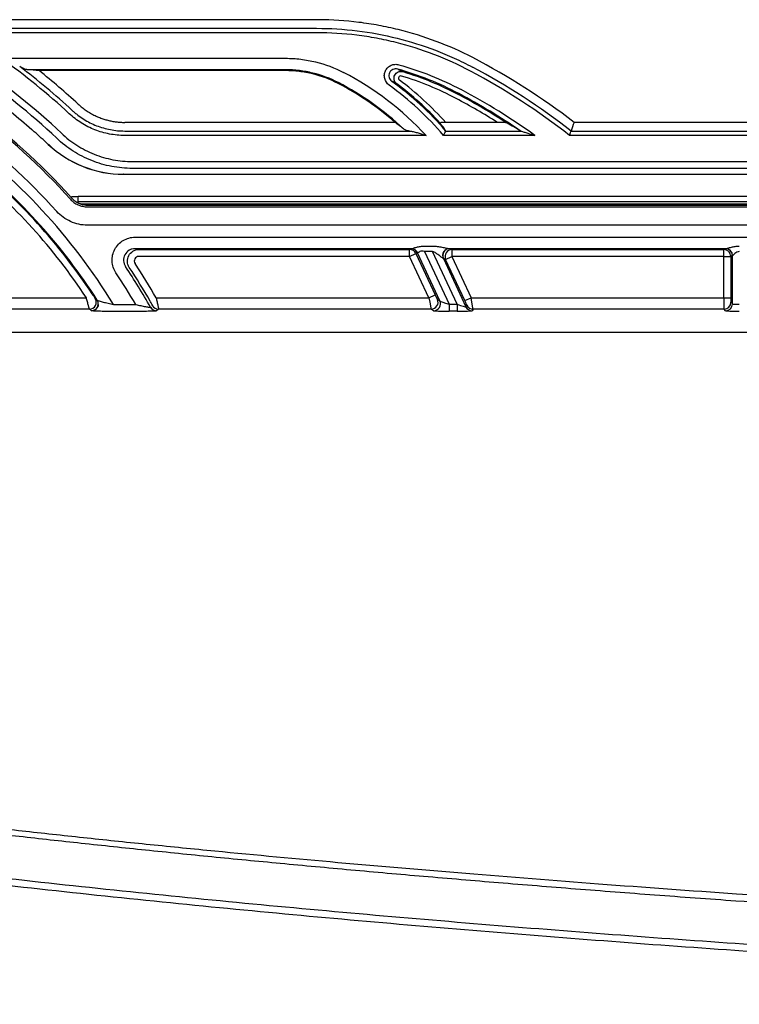
# Model space of a CAD drawing. Units: millimetres. Extents: x 0 to 8110, y 0 to 3360.
# Drawn here: x 324 to 404, y 1283 to 1392 of the extents above; entities that cross this region are included whole.
import ezdxf

# ---------------------------------------------------------------- set-up
doc = ezdxf.new("R2010")
doc.units = ezdxf.units.MM
doc.header["$LTSCALE"] = 12
doc.layers.add('TK1', color=7, linetype='Continuous', lineweight=25)

msp = doc.modelspace()

# ---------------------------------------------------------------- linework, layer by layer
at = {"layer": 'TK1'}
for p, q in [((357.527, 1392.104), (317.719, 1392.105)), ((357.29, 1390.657), (317.419, 1390.657)), ((317.522, 1391.149), (357.29, 1391.149)), ((322.264, 1387.822), (353.849, 1387.822)), ((353.849, 1386.55), (325.189, 1386.55)), ((353.826, 1386.455), (326.49, 1386.455)), ((365.998, 1380.713), (335.995, 1380.713)), ((377.985, 1380.713), (371.163, 1380.713)), ((473.241, 1380.713), (385.863, 1380.713)), ((335.995, 1379.756), (367.705, 1379.756)), ((371.617, 1379.756), (379.968, 1379.756)), ((385.536, 1379.756), (473.241, 1379.756)), ((369.438, 1379.264), (335.995, 1379.264)), ((381.528, 1379.264), (371.39, 1379.264)), ((473.241, 1379.264), (385.367, 1379.264)), ((336.849, 1376.37), (472.386, 1376.37)), ((472.386, 1375.607), (336.849, 1375.607)), ((335.877, 1374.956), (473.358, 1374.956)), ((330.808, 1372.514), (478.428, 1372.514)), ((330.808, 1371.903), (330.808, 1372.514)), ((478.428, 1371.903), (330.808, 1371.903)), ((331.166, 1371.693), (478.162, 1371.693)), ((331.862, 1371.346), (477.374, 1371.346)), ((331.945, 1371.533), (477.29, 1371.533)), ((477.374, 1369.309), (331.862, 1369.309)), ((337.139, 1367.978), (472.097, 1367.978)), ((367.809, 1366.705), (337.139, 1366.705)), ((337.559, 1366.607), (367.618, 1366.607)), ((367.618, 1366.607), (367.782, 1366.701)), ((367.618, 1365.843), (367.618, 1366.607)), ((369.256, 1366.985), (370.157, 1366.985)), ((370.157, 1366.388), (369.256, 1366.388)), ((369.256, 1366.388), (371.986, 1360.534)), ((372.887, 1360.534), (370.157, 1366.388)), ((402.709, 1366.705), (372.021, 1366.705)), ((372.052, 1366.701), (372.304, 1366.607)), ((372.304, 1366.607), (402.494, 1366.607)), ((372.304, 1366.607), (372.304, 1365.843)), ((402.494, 1366.607), (402.682, 1366.701)), ((402.494, 1365.843), (402.494, 1366.607)), ((367.618, 1365.843), (337.559, 1365.843)), ((367.618, 1365.843), (368.31, 1366.166)), ((369.752, 1361.266), (367.618, 1365.843)), ((368.474, 1366.26), (368.31, 1366.166)), ((368.31, 1366.166), (370.444, 1361.588)), ((370.969, 1360.908), (368.474, 1366.26)), ((371.36, 1365.615), (373.856, 1360.263)), ((371.612, 1365.52), (371.36, 1365.615)), ((371.612, 1365.52), (372.304, 1365.843)), ((373.747, 1360.943), (371.612, 1365.52)), ((402.494, 1365.843), (372.304, 1365.843)), ((372.304, 1365.843), (374.439, 1361.266)), ((402.494, 1365.843), (403.257, 1365.843)), ((402.494, 1361.266), (402.494, 1365.843)), ((403.446, 1365.937), (403.257, 1365.843)), ((403.257, 1365.843), (403.257, 1361.266)), ((403.446, 1360.585), (403.446, 1365.937)), ((307.638, 1361.266), (331.734, 1361.266)), ((339.477, 1361.266), (369.752, 1361.266)), ((369.752, 1361.266), (370.444, 1361.588)), ((370.7, 1361.079), (370.969, 1360.908)), ((373.747, 1360.943), (374.439, 1361.266)), ((374.439, 1361.266), (402.494, 1361.266)), ((402.494, 1361.266), (403.257, 1361.266)), ((332.076, 1359.993), (307.62, 1359.993)), ((334.744, 1360.507), (337.219, 1360.507)), ((339.737, 1359.993), (339.526, 1359.811)), ((370.008, 1359.993), (339.737, 1359.993)), ((370.278, 1359.822), (370.008, 1359.993)), ((371.986, 1360.534), (371.986, 1359.77)), ((371.986, 1360.534), (372.887, 1360.534)), ((372.887, 1360.534), (372.887, 1359.77)), ((373.856, 1360.263), (373.965, 1360.434)), ((374.657, 1359.993), (374.548, 1359.822)), ((402.511, 1359.993), (374.657, 1359.993)), ((402.682, 1359.822), (402.511, 1359.993)), ((403.275, 1360.757), (403.446, 1360.585)), ((337.219, 1359.744), (334.744, 1359.744)), ((372.887, 1359.77), (371.986, 1359.77)), ((284.422, 1357.455), (524.304, 1357.455))]:
    msp.add_line(p, q, dxfattribs=at)
at = {"layer": 'TK1', "flags": 128}
msp.add_lwpolyline([(332.718, 1361.171), (332.784, 1361.117), (332.942, 1360.989)], dxfattribs=at)
at = {"layer": 'TK1'}
for centre, radius, start, end in [((278.47, 1326.146), 75.643, 47.23295, 54.62315), ((339.369, 1320.41), 76.146, 52.36696, 62.41899), ((278.47, 1326.146), 72.705, 46.57648, 56.03578), ((278.47, 1326.146), 73.467, 46.57648, 56.03578), ((278.47, 1326.146), 76.135, 47.23295, 52.95928), ((278.47, 1326.146), 77.091, 47.23295, 51.47199), ((345.015, 1356.775), 33.2, 42.63925, 62.60732), ((339.223, 1320.204), 74.95, 51.99926, 62.04717), ((339.223, 1320.204), 75.442, 52.1281, 62.04717), ((345.015, 1356.775), 31.833, 48.76233, 62.53803), ((345.015, 1356.775), 31.927, 46.62982, 62.60732), ((345.015, 1356.775), 35.171, 40.86505, 54.0925), ((345.015, 1356.775), 35.279, 42.51303, 53.13361), ((345.015, 1356.775), 35.788, 41.96341, 53.13361), ((345.015, 1356.775), 34.662, 40.45216, 54.0925), ((339.223, 1320.204), 72.14, 55.6835, 62.00967), ((339.223, 1320.204), 72.649, 54.38582, 62.00967), ((339.223, 1320.204), 71.523, 57.76827, 62.00967), ((339.223, 1320.204), 72.032, 57.00033, 62.00967), ((278.47, 1326.146), 69.267, 41.87208, 54.36255), ((278.47, 1326.146), 69.08, 41.80521, 54.01512), ((278.47, 1326.146), 65.935, 31.40836, 54.30829), ((278.47, 1326.146), 67.043, 41.80521, 54.01512), ((278.47, 1326.146), 71.558, 46.7488, 48.42479), ((335.881, 1387.2), 12.248, 226.83607, 269.91269), ((335.903, 1387.18), 12.224, 226.68776, 269.88068), ((278.47, 1326.146), 64.662, 32.60478, 51.25179), ((278.47, 1326.146), 64.563, 33.3991, 50.98035), ((278.47, 1326.146), 63.799, 33.3991, 50.98035), ((367.617, 1365.843), 0.764, 24.99901, 89.95988), ((367.781, 1365.937), 0.764, 24.99901, 89.95988), ((367.803, 1365.954), 0.751, 23.88583, 89.47577), ((372.038, 1365.94), 0.765, 91.27417, 204.39082), ((372.054, 1365.937), 0.764, 90.08797, 204.92871), ((372.306, 1365.843), 0.764, 90.08797, 204.92871), ((402.493, 1365.843), 0.764, 0.02777, 89.94604), ((402.682, 1365.937), 0.764, 0.02777, 89.94604), ((402.699, 1365.945), 0.76, 359.70498, 89.2512), ((278.47, 1326.146), 69.331, 29.4178, 33.81157), ((278.47, 1326.146), 69.63, 29.92765, 33.5531), ((278.47, 1326.146), 70.393, 29.92765, 33.5531), ((278.47, 1326.146), 68.059, 30.32249, 33.81157), ((332.075, 1360.758), 0.764, 270.09368, 32.74034), ((332.299, 1360.578), 0.763, 353.91051, 32.54141), ((370.006, 1360.758), 0.765, 270.14814, 24.85186), ((370.276, 1360.586), 0.765, 270.14814, 24.85186), ((332.297, 1360.578), 0.765, 270.10825, 353.92029), ((339.528, 1360.576), 0.765, 209.44033, 269.90273), ((339.739, 1360.758), 0.765, 209.485, 269.90277), ((374.549, 1360.586), 0.765, 205.04787, 269.95213), ((374.658, 1360.758), 0.765, 205.04787, 269.95213), ((402.51, 1360.758), 0.765, 270.08169, 359.91831), ((402.681, 1360.586), 0.765, 270.08169, 359.91831)]:
    msp.add_arc(centre, radius, start, end, dxfattribs=at)
for centre, major_axis, ratio, start_param, end_param in [((345.015, 1352.142), (0, 35.556), 0.9914712, 5.6119781, 5.6456361), ((345.015, 1361.041), (0, 32.728), 0.9914712, 5.3223014, 5.3535251), ((339.223, 1309.61), (0, 81.286), 0.9914712, 5.7542249, 5.7747819), ((369.467, 1366.7), (1.686, 0), 0.0158188, 2.9578737, 3.1140646), ((370.368, 1366.7), (1.686, 0), 0.0158188, 0.0422851, 0.1984761), ((404.21, 1366.7), (1.528, 0), 0.0174551, 2.9504951, 3.1066861), ((369.467, 1365.936), (0.994, -0.323), 0.0205933, 2.9697137, 3.1259046), ((370.368, 1365.936), (0.994, -0.323), 0.0205933, 0.0541251, 0.2103161), ((404.21, 1365.936), (0.764, 0), 0.0349101, 2.9504951, 3.1066861), ((369.772, 1361.266), (-0.238, 1.273), 0.014894, 1.5680176, 3.1039074), ((370.464, 1361.588), (-0.238, 0.509), 0.0316421, 1.5560245, 3.0919142), ((371.962, 1360.587), (0.994, -0.325), 0.0411536, 3.2149828, 4.7508725), ((373.727, 1360.943), (-0.238, 0.509), 0.0316421, 3.1617274, 4.6976171), ((374.419, 1361.266), (-0.238, 1.273), 0.014894, 3.1737205, 4.7096103), ((402.512, 1361.266), (0, 1.273), 0.0139683, 1.5707963, 3.1066861), ((403.275, 1361.266), (0, 0.509), 0.0349208, 1.5707963, 3.1066861), ((278.47, 1271.338), (0, 108.122), 0.8661133, 5.6708212, 5.673719), ((371.962, 1359.824), (1.686, -0.001), 0.0316421, 3.1912711, 4.7271609), ((372.862, 1360.587), (0.994, -0.325), 0.0411536, 4.7508725, 6.2867623), ((372.862, 1359.824), (1.686, -0.001), 0.0316421, 4.7271609, 6.2630506), ((404.21, 1359.824), (1.528, 0), 0.0349208, 3.1764992, 4.712389), ((404.21, 1360.587), (0.764, 0), 0.0698415, 3.1764992, 4.712389)]:
    msp.add_ellipse(centre, major_axis=major_axis, ratio=ratio, start_param=start_param, end_param=end_param, dxfattribs=at)
for points, knots in [([(374.624, 1387.903), (371.972, 1389.267), (369.214, 1390.296), (365.637, 1391.178), (364.915, 1391.334), (363.458, 1391.604), (362.721, 1391.719), (360.503, 1391.996), (359.018, 1392.094), (357.527, 1392.104)], [0, 0, 0, 0, 0.5, 0.5, 0.625, 0.625, 0.75, 0.75, 1, 1, 1, 1]), ([(357.29, 1391.149), (358.795, 1391.148), (360.293, 1391.057), (363.276, 1390.691), (364.762, 1390.416), (367.672, 1389.69), (369.097, 1389.241), (371.19, 1388.439), (371.88, 1388.15), (373.245, 1387.529), (373.921, 1387.197), (374.586, 1386.844)], [0, 0, 0, 0, 0.25, 0.25, 0.5, 0.5, 0.75, 0.75, 0.875, 0.875, 1, 1, 1, 1]), ([(374.355, 1386.409), (371.722, 1387.807), (368.973, 1388.858), (365.399, 1389.751), (364.677, 1389.908), (363.219, 1390.179), (362.481, 1390.293), (360.265, 1390.566), (358.781, 1390.657), (357.29, 1390.657)], [0, 0, 0, 0, 0.5, 0.5, 0.625, 0.625, 0.75, 0.75, 1, 1, 1, 1]), ([(353.849, 1387.822), (354.411, 1387.822), (354.97, 1387.789), (356.084, 1387.654), (356.636, 1387.553), (358.253, 1387.158), (359.292, 1386.77), (360.29, 1386.253)], [0, 0, 0, 0, 0.25, 0.25, 0.5, 0.5, 1, 1, 1, 1]), ([(365.343, 1384.85), (365.1, 1385.026), (364.923, 1385.283), (364.808, 1385.715), (364.796, 1385.865), (364.823, 1386.162), (364.863, 1386.306), (364.993, 1386.576), (365.081, 1386.696), (365.297, 1386.904), (365.421, 1386.986), (365.695, 1387.107), (365.839, 1387.142), (366.138, 1387.162), (366.286, 1387.147), (366.43, 1387.107)], [0, 0, 0, 0, 0.25, 0.25, 0.375, 0.375, 0.5, 0.5, 0.625, 0.625, 0.75, 0.75, 0.875, 0.875, 1, 1, 1, 1]), ([(366.43, 1387.107), (367.625, 1386.775), (368.798, 1386.379), (371.101, 1385.459), (372.224, 1384.937), (373.319, 1384.355)], [0, 0, 0, 0, 0.5, 0.5, 1, 1, 1, 1]), ([(325.189, 1386.55), (325.143, 1386.553), (325.085, 1386.567), (324.956, 1386.61), (324.886, 1386.638), (324.664, 1386.737), (324.501, 1386.823), (324.333, 1386.917)], [0, 0, 0, 0, 0.25, 0.25, 0.5, 0.5, 1, 1, 1, 1]), ([(359.695, 1385.021), (358.786, 1385.493), (357.84, 1385.848), (356.366, 1386.209), (355.863, 1386.301), (354.848, 1386.424), (354.338, 1386.455), (353.826, 1386.455)], [0, 0, 0, 0, 0.5, 0.5, 0.75, 0.75, 1, 1, 1, 1]), ([(359.704, 1385.123), (358.797, 1385.593), (357.853, 1385.946), (356.382, 1386.305), (355.881, 1386.397), (354.869, 1386.519), (354.36, 1386.55), (353.849, 1386.55)], [0, 0, 0, 0, 0.5, 0.5, 0.75, 0.75, 1, 1, 1, 1]), ([(366.294, 1386.617), (366.119, 1386.666), (365.933, 1386.657), (365.597, 1386.517), (365.457, 1386.388), (365.299, 1386.06), (365.285, 1385.869), (365.384, 1385.522), (365.494, 1385.368), (365.642, 1385.263)], [0, 0, 0, 0, 0.25, 0.25, 0.5, 0.5, 0.75, 0.75, 1, 1, 1, 1]), ([(366.18, 1385), (366.039, 1385.107), (365.939, 1385.261), (365.859, 1385.608), (365.882, 1385.792), (366.042, 1386.11), (366.177, 1386.238), (366.501, 1386.38), (366.686, 1386.392), (366.856, 1386.342)], [0, 0, 0, 0, 0.25, 0.25, 0.5, 0.5, 0.75, 0.75, 1, 1, 1, 1]), ([(373.08, 1383.906), (372.003, 1384.478), (370.896, 1384.993), (368.627, 1385.899), (367.471, 1386.289), (366.294, 1386.617)], [0, 0, 0, 0, 0.5, 0.5, 1, 1, 1, 1]), ([(366.294, 1386.617), (366.34, 1386.594), (366.387, 1386.572), (366.433, 1386.55), (366.508, 1386.514), (366.583, 1386.477), (366.658, 1386.441), (366.724, 1386.408), (366.79, 1386.375), (366.856, 1386.342)], [0.0005001607, 0.0005001607, 0.0005001607, 0.0005001607, 0.0012780203, 0.0012780203, 0.0012780203, 0.0025331352, 0.0025331352, 0.0025331352, 0.0036461295, 0.0036461295, 0.0036461295, 0.0036461295]), ([(366.18, 1385), (366.117, 1385.031), (366.053, 1385.063), (365.99, 1385.094), (365.918, 1385.129), (365.847, 1385.164), (365.775, 1385.199), (365.731, 1385.22), (365.686, 1385.241), (365.642, 1385.263)], [0.0004994456, 0.0004994456, 0.0004994456, 0.0004994456, 0.0016106302, 0.0016106302, 0.0016106302, 0.0028637102, 0.0028637102, 0.0028637102, 0.003640311, 0.003640311, 0.003640311, 0.003640311]), ([(366.711, 1385.855), (366.653, 1385.872), (366.591, 1385.868), (366.481, 1385.823), (366.435, 1385.78), (366.381, 1385.673), (366.374, 1385.611), (366.403, 1385.494), (366.438, 1385.443), (366.486, 1385.407)], [0, 0, 0, 0, 0.25, 0.25, 0.5, 0.5, 0.75, 0.75, 1, 1, 1, 1]), ([(321.33, 1383.504), (322.112, 1382.902), (322.889, 1382.282), (324.431, 1381.007), (325.197, 1380.352), (325.957, 1379.678)], [0, 0, 0, 0, 0.5, 0.5, 1, 1, 1, 1]), ([(330.817, 1382.74), (330.888, 1382.676), (331.03, 1382.548), (331.252, 1382.365), (331.479, 1382.191), (331.712, 1382.027), (331.951, 1381.871), (332.195, 1381.725), (332.443, 1381.588), (332.696, 1381.461), (332.953, 1381.344), (333.271, 1381.212), (333.655, 1381.075), (334.109, 1380.945), (334.571, 1380.842), (335.041, 1380.768), (335.516, 1380.722), (335.835, 1380.716), (335.995, 1380.713)], [0, 0, 0, 0, 0.0505263, 0.1009331, 0.1512205, 0.2013888, 0.2514382, 0.301369, 0.3511815, 0.4008759, 0.4504524, 0.4999112, 0.5824357, 0.6652881, 0.7484696, 0.8319813, 0.9158244, 1, 1, 1, 1]), ([(335.995, 1379.264), (335.426, 1379.264), (334.857, 1379.318), (333.75, 1379.528), (333.211, 1379.683), (332.164, 1380.094), (331.652, 1380.351), (330.698, 1380.949), (330.251, 1381.291), (329.833, 1381.677)], [0, 0, 0, 0, 0.25, 0.25, 0.5, 0.5, 0.75, 0.75, 1, 1, 1, 1]), ([(330.167, 1382.038), (330.265, 1381.948), (330.366, 1381.858), (330.571, 1381.686), (330.883, 1381.436), (331.211, 1381.208), (331.888, 1380.784), (332.371, 1380.541), (333.362, 1380.153), (333.872, 1380.006), (334.918, 1379.807), (335.457, 1379.756), (335.995, 1379.756)], [0, 0, 0, 0, 0.0625, 0.0625, 0.125, 0.25, 0.25, 0.5, 0.5, 0.75, 0.75, 1, 1, 1, 1]), ([(371.163, 1380.713), (371.108, 1380.701), (371.063, 1380.687), (371.012, 1380.653), (371.006, 1380.633), (371.019, 1380.615)], [0, 0, 0, 0, 0.5, 0.5, 1, 1, 1, 1]), ([(378.454, 1380.615), (378.411, 1380.64), (378.336, 1380.659), (378.171, 1380.69), (378.079, 1380.703), (377.985, 1380.713)], [0, 0, 0, 0, 0.5, 0.5, 1, 1, 1, 1]), ([(328.971, 1379.505), (329.502, 1379.002), (330.071, 1378.559), (331.282, 1377.786), (331.923, 1377.456), (333.281, 1376.914), (333.975, 1376.712), (335.038, 1376.508), (335.395, 1376.457), (336.118, 1376.388), (336.483, 1376.37), (336.849, 1376.37)], [0, 0, 0, 0, 0.25, 0.25, 0.5, 0.5, 0.75, 0.75, 0.875, 0.875, 1, 1, 1, 1]), ([(366.94, 1379.985), (367, 1379.936), (367.112, 1379.892), (367.378, 1379.816), (367.535, 1379.784), (367.705, 1379.756)], [0, 0, 0, 0, 0.5, 0.5, 1, 1, 1, 1]), ([(367.705, 1379.756), (367.839, 1379.735), (367.979, 1379.702), (368.264, 1379.627), (368.411, 1379.585), (368.848, 1379.455), (369.144, 1379.36), (369.438, 1379.264)], [0, 0, 0, 0, 0.25, 0.25, 0.5, 0.5, 1, 1, 1, 1]), ([(371.39, 1379.264), (371.44, 1379.371), (371.489, 1379.479), (371.57, 1379.656), (371.603, 1379.726), (371.617, 1379.756)], [0, 0, 0, 0, 0.5, 0.5, 1, 1, 1, 1]), ([(379.968, 1379.756), (380.015, 1379.742), (380.073, 1379.724), (380.195, 1379.686), (380.259, 1379.666), (380.451, 1379.606), (380.584, 1379.565), (380.986, 1379.438), (381.257, 1379.352), (381.528, 1379.264)], [0, 0, 0, 0, 0.125, 0.125, 0.25, 0.25, 0.5, 0.5, 1, 1, 1, 1]), ([(385.367, 1379.264), (385.405, 1379.373), (385.442, 1379.482), (385.503, 1379.659), (385.526, 1379.727), (385.536, 1379.756)], [0, 0, 0, 0, 0.5, 0.5, 1, 1, 1, 1]), ([(336.849, 1375.607), (336.46, 1375.607), (336.07, 1375.626), (335.301, 1375.699), (334.92, 1375.754), (333.789, 1375.971), (333.05, 1376.186), (331.604, 1376.761), (330.919, 1377.113), (329.948, 1377.732), (329.634, 1377.954), (329.025, 1378.429), (328.729, 1378.684), (328.447, 1378.951)], [0, 0, 0, 0, 0.125, 0.125, 0.25, 0.25, 0.5, 0.5, 0.75, 0.75, 0.875, 0.875, 1, 1, 1, 1]), ([(329.96, 1372.473), (330.074, 1372.479), (330.356, 1372.492), (330.639, 1372.506), (330.808, 1372.514)], [0, 0, 0, 0, 0.4045738, 1, 1, 1, 1]), ([(329.964, 1372.195), (330.084, 1372.061), (330.215, 1371.942), (330.502, 1371.732), (330.659, 1371.641), (330.984, 1371.495), (331.152, 1371.44), (331.502, 1371.365), (331.682, 1371.346), (331.862, 1371.346)], [0, 0, 0, 0, 0.25, 0.25, 0.5, 0.5, 0.75, 0.75, 1, 1, 1, 1]), ([(330.049, 1372.38), (330.169, 1372.246), (330.301, 1372.127), (330.588, 1371.918), (330.744, 1371.828), (331.069, 1371.682), (331.237, 1371.627), (331.586, 1371.553), (331.766, 1371.533), (331.945, 1371.533)], [0, 0, 0, 0, 0.25, 0.25, 0.5, 0.5, 0.75, 0.75, 1, 1, 1, 1]), ([(331.862, 1369.309), (331.538, 1369.309), (331.214, 1369.344), (330.585, 1369.479), (330.282, 1369.578), (329.697, 1369.84), (329.414, 1370.004), (328.899, 1370.381), (328.661, 1370.596), (328.445, 1370.837)], [0, 0, 0, 0, 0.25, 0.25, 0.5, 0.5, 0.75, 0.75, 1, 1, 1, 1]), ([(335.019, 1364.019), (334.89, 1364.211), (334.788, 1364.421), (334.645, 1364.854), (334.602, 1365.083), (334.58, 1365.541), (334.6, 1365.768), (334.701, 1366.219), (334.781, 1366.433), (334.998, 1366.837), (335.135, 1367.025), (335.45, 1367.355), (335.633, 1367.501), (336.025, 1367.735), (336.239, 1367.826), (336.681, 1367.948), (336.907, 1367.978), (337.139, 1367.978)], [0, 0, 0, 0, 0.125, 0.125, 0.25, 0.25, 0.375, 0.375, 0.5, 0.5, 0.625, 0.625, 0.75, 0.75, 0.875, 0.875, 1, 1, 1, 1]), ([(337.139, 1366.705), (337.023, 1366.706), (336.91, 1366.69), (336.688, 1366.63), (336.581, 1366.585), (336.286, 1366.411), (336.119, 1366.239), (335.9, 1365.835), (335.848, 1365.603), (335.871, 1365.144), (335.946, 1364.918), (336.075, 1364.726)], [0, 0, 0, 0, 0.125, 0.125, 0.25, 0.25, 0.5, 0.5, 0.75, 0.75, 1, 1, 1, 1]), ([(336.498, 1364.631), (336.435, 1364.728), (336.385, 1364.83), (336.315, 1365.047), (336.294, 1365.161), (336.278, 1365.502), (336.331, 1365.735), (336.547, 1366.137), (336.71, 1366.308), (337.101, 1366.543), (337.329, 1366.607), (337.559, 1366.607)], [0, 0, 0, 0, 0.125, 0.125, 0.25, 0.25, 0.5, 0.5, 0.75, 0.75, 1, 1, 1, 1]), ([(367.809, 1366.705), (367.856, 1366.708), (367.94, 1366.734), (368.144, 1366.8), (368.266, 1366.839), (368.529, 1366.908), (368.669, 1366.937), (368.96, 1366.975), (369.108, 1366.985), (369.256, 1366.985)], [0, 0, 0, 0, 0.25, 0.25, 0.5, 0.5, 0.75, 0.75, 1, 1, 1, 1]), ([(369.256, 1366.388), (369.168, 1366.417), (369.077, 1366.434), (368.899, 1366.429), (368.816, 1366.406), (368.682, 1366.348), (368.627, 1366.315), (368.542, 1366.268), (368.511, 1366.254), (368.489, 1366.259)], [0, 0, 0, 0, 0.25, 0.25, 0.5, 0.5, 0.75, 0.75, 1, 1, 1, 1]), ([(370.157, 1366.985), (370.336, 1366.985), (370.512, 1366.972), (370.859, 1366.931), (371.031, 1366.902), (371.362, 1366.84), (371.524, 1366.804), (371.744, 1366.757), (371.814, 1366.741), (371.938, 1366.716), (371.991, 1366.707), (372.021, 1366.705)], [0, 0, 0, 0, 0.25, 0.25, 0.5, 0.5, 0.75, 0.75, 0.875, 0.875, 1, 1, 1, 1]), ([(371.341, 1365.625), (371.323, 1365.632), (371.291, 1365.655), (371.216, 1365.711), (371.173, 1365.744), (371.039, 1365.847), (370.941, 1365.924), (370.737, 1366.073), (370.63, 1366.148), (370.404, 1366.284), (370.287, 1366.346), (370.157, 1366.388)], [0, 0, 0, 0, 0.125, 0.125, 0.25, 0.25, 0.5, 0.5, 0.75, 0.75, 1, 1, 1, 1]), ([(402.709, 1366.705), (402.732, 1366.707), (402.768, 1366.714), (402.853, 1366.736), (402.904, 1366.75), (403.071, 1366.798), (403.198, 1366.835), (403.469, 1366.901), (403.612, 1366.931), (403.908, 1366.973), (404.057, 1366.985), (404.21, 1366.985)], [0, 0, 0, 0, 0.125, 0.125, 0.25, 0.25, 0.5, 0.5, 0.75, 0.75, 1, 1, 1, 1]), ([(404.21, 1366.388), (404.112, 1366.388), (404.018, 1366.356), (403.857, 1366.27), (403.787, 1366.216), (403.662, 1366.111), (403.607, 1366.059), (403.515, 1365.976), (403.478, 1365.945), (403.459, 1365.942)], [0, 0, 0, 0, 0.25, 0.25, 0.5, 0.5, 0.75, 0.75, 1, 1, 1, 1]), ([(337.559, 1365.843), (337.467, 1365.843), (337.376, 1365.818), (337.219, 1365.724), (337.153, 1365.656), (337.067, 1365.495), (337.045, 1365.402), (337.054, 1365.22), (337.083, 1365.13), (337.134, 1365.053)], [0, 0, 0, 0, 0.25, 0.25, 0.5, 0.5, 0.75, 0.75, 1, 1, 1, 1]), ([(332.076, 1359.993), (332.073, 1359.999), (332.062, 1360.038), (332.024, 1360.174), (331.998, 1360.271), (331.935, 1360.507), (331.898, 1360.645), (331.818, 1360.945), (331.776, 1361.104), (331.734, 1361.266)], [0, 0, 0, 0, 0.25, 0.25, 0.5, 0.5, 0.75, 0.75, 1, 1, 1, 1]), ([(332.371, 1361.686), (332.452, 1361.564), (332.532, 1361.443), (332.663, 1361.247), (332.711, 1361.176), (332.718, 1361.171)], [0, 0, 0, 0, 0.5, 0.5, 1, 1, 1, 1]), ([(332.942, 1360.989), (332.954, 1360.976), (333.038, 1360.946), (333.281, 1360.873), (333.438, 1360.83), (333.778, 1360.74), (333.965, 1360.693), (334.348, 1360.599), (334.544, 1360.553), (334.744, 1360.507)], [0, 0, 0, 0, 0.25, 0.25, 0.5, 0.5, 0.75, 0.75, 1, 1, 1, 1]), ([(339.477, 1361.266), (339.514, 1361.104), (339.55, 1360.945), (339.616, 1360.644), (339.645, 1360.505), (339.693, 1360.269), (339.712, 1360.172), (339.735, 1360.037), (339.74, 1359.999), (339.737, 1359.993)], [0, 0, 0, 0, 0.25, 0.25, 0.5, 0.5, 0.75, 0.75, 1, 1, 1, 1]), ([(334.744, 1359.744), (334.451, 1359.744), (334.167, 1359.745), (333.753, 1359.75), (333.617, 1359.752), (333.36, 1359.756), (333.238, 1359.759), (333.007, 1359.765), (332.898, 1359.768), (332.703, 1359.776), (332.617, 1359.78), (332.398, 1359.793), (332.311, 1359.803), (332.298, 1359.813)], [0, 0, 0, 0, 0.25, 0.25, 0.375, 0.375, 0.5, 0.5, 0.625, 0.625, 0.75, 0.75, 1, 1, 1, 1]), ([(333.054, 1360.499), (333.038, 1360.415), (333.008, 1360.26), (332.883, 1360.078), (332.748, 1359.958), (332.627, 1359.889), (332.545, 1359.859), (332.521, 1359.853), (332.517, 1359.852)], [0, 0, 0, 0, 0.2729419, 0.5026587, 0.6956787, 0.8555403, 0.9739605, 1, 1, 1, 1]), ([(337.219, 1360.507), (337.405, 1360.465), (337.589, 1360.424), (337.949, 1360.348), (338.123, 1360.313), (338.439, 1360.253), (338.581, 1360.228), (338.737, 1360.205), (338.781, 1360.2), (338.841, 1360.195), (338.858, 1360.196), (338.862, 1360.2)], [0, 0, 0, 0, 0.25, 0.25, 0.5, 0.5, 0.75, 0.75, 0.875, 0.875, 1, 1, 1, 1]), ([(339.526, 1359.811), (339.521, 1359.806), (339.499, 1359.801), (339.424, 1359.792), (339.371, 1359.787), (339.173, 1359.775), (338.986, 1359.767), (338.66, 1359.758), (338.541, 1359.756), (338.296, 1359.751), (338.169, 1359.749), (337.905, 1359.746), (337.769, 1359.745), (337.496, 1359.744), (337.358, 1359.744), (337.219, 1359.744)], [0, 0, 0, 0, 0.125, 0.125, 0.25, 0.25, 0.5, 0.5, 0.625, 0.625, 0.75, 0.75, 0.875, 0.875, 1, 1, 1, 1]), ([(339.073, 1360.381), (339.079, 1360.386), (339.05, 1360.451), (338.952, 1360.642), (338.885, 1360.764), (338.816, 1360.885)], [0, 0, 0, 0, 0.5, 0.5, 1, 1, 1, 1]), ([(288.033, 1306.822), (288.976, 1306.683), (290.876, 1306.404), (293.749, 1305.995), (296.67, 1305.588), (299.636, 1305.185), (302.649, 1304.785), (305.707, 1304.389), (308.813, 1303.996), (311.964, 1303.607), (315.162, 1303.221), (318.406, 1302.838), (321.696, 1302.459), (325.033, 1302.084), (328.416, 1301.711), (331.845, 1301.342), (335.32, 1300.977), (338.842, 1300.615), (342.41, 1300.256), (349.347, 1299.574), (359.826, 1298.599), (374.019, 1297.386), (388.769, 1296.228), (402.314, 1295.252), (414.545, 1294.433), (425.355, 1293.752), (436.4, 1293.098), (447.681, 1292.471), (459.198, 1291.872), (470.95, 1291.299), (482.938, 1290.754), (495.162, 1290.236), (507.621, 1289.743), (516.006, 1289.442), (520.238, 1289.289)], [0, 0, 0, 0, 0.0122658, 0.0247262, 0.0373811, 0.0502309, 0.0632756, 0.0765154, 0.0899503, 0.1035805, 0.1174061, 0.1314272, 0.1456439, 0.1600563, 0.1746645, 0.1894686, 0.2044686, 0.2196647, 0.235057, 0.2506455, 0.3094278, 0.3705705, 0.4340768, 0.4999494, 0.54544, 0.5919321, 0.6394265, 0.6879237, 0.7374245, 0.7879293, 0.8394388, 0.8919534, 0.9454737, 1, 1, 1, 1]), ([(520.203, 1288.3), (518.126, 1288.374), (513.873, 1288.525), (507.343, 1288.77), (500.514, 1289.039), (493.385, 1289.332), (485.956, 1289.653), (478.228, 1290.003), (470.201, 1290.384), (460.017, 1290.893), (447.393, 1291.567), (432.777, 1292.417), (418.13, 1293.343), (405.591, 1294.202), (394.891, 1294.984), (386.106, 1295.658), (377.558, 1296.346), (369.247, 1297.047), (361.173, 1297.761), (353.337, 1298.486), (345.737, 1299.221), (338.375, 1299.966), (331.25, 1300.72), (324.362, 1301.481), (317.711, 1302.25), (311.297, 1303.024), (305.121, 1303.803), (299.182, 1304.587), (293.479, 1305.372), (289.76, 1305.915), (287.938, 1306.18)], [0, 0, 0, 0, 0.0267475, 0.0547847, 0.0841113, 0.114727, 0.1466315, 0.1798246, 0.2143059, 0.2500751, 0.3110878, 0.3770301, 0.4385324, 0.500005, 0.5388219, 0.5766284, 0.6134251, 0.649212, 0.6839897, 0.7177583, 0.7505182, 0.7822695, 0.8130126, 0.8427476, 0.8714748, 0.8991944, 0.9259066, 0.9516114, 0.9763092, 1, 1, 1, 1]), ([(287.808, 1301.384), (297.422, 1299.97), (307.06, 1298.723), (326.358, 1296.447), (336.018, 1295.419), (355.352, 1293.526), (365.026, 1292.662), (384.388, 1291.064), (394.075, 1290.33), (423.15, 1288.294), (442.548, 1287.153), (481.36, 1285.199), (500.773, 1284.386), (520.192, 1283.706)], [0, 0, 0, 0, 0.125, 0.125, 0.25, 0.25, 0.375, 0.375, 0.5, 0.5, 0.75, 0.75, 1, 1, 1, 1]), ([(520.164, 1282.884), (500.737, 1283.567), (481.317, 1284.383), (442.49, 1286.342), (423.085, 1287.485), (393.998, 1289.526), (384.308, 1290.261), (364.939, 1291.862), (355.261, 1292.727), (335.919, 1294.623), (326.256, 1295.653), (306.951, 1297.932), (297.31, 1299.18), (287.692, 1300.596)], [0, 0, 0, 0, 0.25, 0.25, 0.5, 0.5, 0.625, 0.625, 0.75, 0.75, 0.875, 0.875, 1, 1, 1, 1])]:
    msp.add_open_spline(points, degree=3, knots=knots, dxfattribs=at)
for points in [[(326.49, 1386.455), (326.06, 1386.487), (325.626, 1386.518), (325.189, 1386.55)], [(366.856, 1386.342), (368.993, 1385.706), (371.06, 1384.857), (373.029, 1383.81)], [(372.79, 1383.361), (370.851, 1384.391), (368.815, 1385.228), (366.711, 1385.855)], [(385.863, 1380.713), (385.755, 1380.394), (385.646, 1380.075), (385.536, 1379.756)], [(371.617, 1379.756), (371.621, 1379.767), (371.62, 1379.777), (371.613, 1379.787)], [(379.893, 1379.787), (379.912, 1379.776), (379.938, 1379.766), (379.968, 1379.756)], [(327.502, 1378.266), (327.506, 1378.274), (327.511, 1378.28), (327.517, 1378.285)], [(335.877, 1374.956), (335.87, 1374.955), (335.865, 1374.953), (335.862, 1374.952)]]:
    msp.add_open_spline(points, degree=3, dxfattribs=at)

doc.saveas('drawing.dxf')
